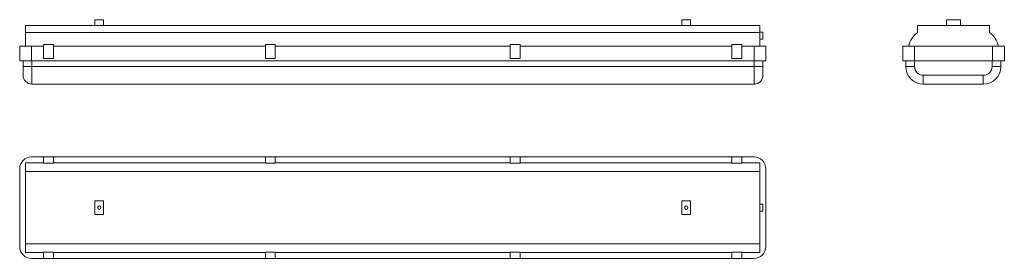
# Model space of a CAD drawing. Units: millimetres. Extents: x -435 to 1242, y 40 to 447.
import ezdxf

# ---------------------------------------------------------------- set-up
doc = ezdxf.new("R2010")
doc.units = ezdxf.units.MM

msp = doc.modelspace()

# ---------------------------------------------------------------- linework, layer by layer
at = {"color": 7, "linetype": 'Continuous', "lineweight": 15}
for p, q in [((-425.2, 437.4), (825.8, 437.4)), ((-425.2, 425.6), (-425.2, 437.4)), ((-307.1, 447.4), (-307.1, 437.4)), ((-307.1, 447.4), (-292.4, 447.4)), ((-292.4, 447.4), (-292.4, 437.4)), ((692.9, 447.4), (692.9, 437.4)), ((692.9, 447.4), (707.6, 447.4)), ((707.6, 447.4), (707.6, 437.4)), ((825.8, 437.4), (825.8, 425.6)), ((1094.2, 437.4), (1217.2, 437.4)), ((1094.2, 425.6), (1094.2, 437.4)), ((1143.8, 447.4), (1143.8, 437.4)), ((1143.8, 447.4), (1167.5, 447.4)), ((1167.5, 447.4), (1167.5, 437.4)), ((1217.2, 425.6), (1217.2, 437.4)), ((-425.2, 402.4), (-425.2, 425.6)), ((-425.2, 425.6), (825.8, 425.6)), ((830.8, 425.9), (825.8, 425.9)), ((825.8, 425.6), (825.8, 402.4)), ((830.8, 425.9), (830.8, 413.9)), ((-377.6, 405.2), (-394.6, 405.2)), ((-394.6, 405.2), (-394.6, 402.4)), ((-377.6, 402.4), (-377.6, 405.2)), ((0.2, 405.2), (-16.7, 405.2)), ((-16.7, 405.2), (-16.7, 402.4)), ((0.2, 402.4), (0.2, 405.2)), ((417.2, 405.2), (400.3, 405.2)), ((400.3, 405.2), (400.3, 402.4)), ((417.2, 402.4), (417.2, 405.2)), ((795.1, 405.2), (778.1, 405.2)), ((778.1, 405.2), (778.1, 402.4)), ((795.1, 402.4), (795.1, 405.2)), ((825.8, 413.9), (830.8, 413.9)), ((-435.2, 377.4), (-435.2, 402.4)), ((-435.2, 402.4), (-415.2, 402.4)), ((-415.2, 402.4), (-415.2, 377.4)), ((-415.2, 402.4), (-394.6, 402.4)), ((-394.6, 402.4), (-394.6, 381.2)), ((-377.6, 381.2), (-377.6, 402.4)), ((-377.6, 402.4), (-16.7, 402.4)), ((-16.7, 402.4), (-16.7, 381.2)), ((0.2, 381.2), (0.2, 402.4)), ((0.2, 402.4), (400.3, 402.4)), ((400.3, 402.4), (400.3, 381.2)), ((417.2, 381.2), (417.2, 402.4)), ((417.2, 402.4), (778.1, 402.4)), ((778.1, 402.4), (778.1, 381.2)), ((795.1, 381.2), (795.1, 402.4)), ((795.1, 402.4), (815.8, 402.4)), ((815.8, 377.4), (815.8, 402.4)), ((815.8, 402.4), (835.8, 402.4)), ((835.8, 402.4), (835.8, 377.4)), ((1069.2, 377.4), (1069.2, 402.4)), ((1069.2, 402.4), (1089.2, 402.4)), ((1089.2, 402.4), (1089.2, 377.4)), ((1089.2, 402.4), (1222.2, 402.4)), ((1222.2, 377.4), (1222.2, 402.4)), ((1222.2, 402.4), (1242.2, 402.4)), ((1242.2, 402.4), (1242.2, 377.4)), ((-415.2, 377.4), (-435.2, 377.4)), ((-429.4, 367.4), (-429.4, 377.4)), ((-415.2, 377.4), (815.8, 377.4)), ((-414.4, 377.4), (-414.4, 367.4)), ((-394.6, 381.2), (-377.6, 381.2)), ((-16.7, 381.2), (0.2, 381.2)), ((400.3, 381.2), (417.2, 381.2)), ((778.1, 381.2), (795.1, 381.2)), ((835.8, 377.4), (815.8, 377.4)), ((816, 367.4), (816, 377.4)), ((831, 377.4), (831, 367.4)), ((1089.2, 377.4), (1069.2, 377.4)), ((1074.2, 367.4), (1074.2, 377.4)), ((1089.2, 377.4), (1222.2, 377.4)), ((1089.2, 377.4), (1089.2, 367.4)), ((1221.3, 367.4), (1221.3, 377.4)), ((1242.2, 377.4), (1222.2, 377.4)), ((1236.3, 377.4), (1236.3, 367.4)), ((-429.4, 367.4), (-414.4, 367.4)), ((-429.4, 352.4), (-429.4, 367.4)), ((-414.4, 367.4), (816, 367.4)), ((-414.4, 367.4), (-414.4, 337.4)), ((831, 367.4), (816, 367.4)), ((816, 337.4), (816, 367.4)), ((831, 367.4), (831, 352.4)), ((1089.2, 367.4), (1074.2, 367.4)), ((1104.2, 352.4), (1104.2, 337.4)), ((1104.2, 352.4), (1206.3, 352.4)), ((1206.3, 352.4), (1206.3, 337.4)), ((1221.3, 367.4), (1236.3, 367.4)), ((816, 337.4), (-414.4, 337.4)), ((1206.3, 337.4), (1104.2, 337.4)), ((-394.6, 203), (-425.2, 203)), ((-425.2, 203), (-425.2, 188)), ((-394.6, 213), (-415.2, 213)), ((-394.6, 213), (-394.6, 203)), ((-394.6, 213), (-377.6, 213)), ((-394.6, 202.2), (-394.6, 203)), ((-377.6, 202.2), (-394.6, 202.2)), ((-16.7, 213), (-377.6, 213)), ((-377.6, 203), (-377.6, 213)), ((-377.6, 203), (-377.6, 202.2)), ((-16.7, 203), (-377.6, 203)), ((-16.7, 213), (-16.7, 203)), ((-16.7, 213), (0.2, 213)), ((-16.7, 202.2), (-16.7, 203)), ((0.2, 202.2), (-16.7, 202.2)), ((400.3, 213), (0.2, 213)), ((0.2, 203), (0.2, 213)), ((0.2, 203), (0.2, 202.2)), ((400.3, 203), (0.2, 203)), ((400.3, 213), (400.3, 203)), ((400.3, 213), (417.2, 213)), ((400.3, 202.2), (400.3, 203)), ((417.2, 202.2), (400.3, 202.2)), ((778.1, 213), (417.2, 213)), ((417.2, 203), (417.2, 213)), ((417.2, 203), (417.2, 202.2)), ((778.1, 203), (417.2, 203)), ((778.1, 213), (778.1, 203)), ((778.1, 213), (795.1, 213)), ((778.1, 202.2), (778.1, 203)), ((795.1, 202.2), (778.1, 202.2)), ((815.8, 213), (795.1, 213)), ((795.1, 203), (795.1, 213)), ((795.1, 203), (795.1, 202.2)), ((825.8, 203), (795.1, 203)), ((825.8, 188), (825.8, 203)), ((-435.2, 193), (-435.2, 60)), ((-425.2, 188), (825.8, 188)), ((-425.2, 188), (-425.2, 65)), ((825.8, 65), (825.8, 188)), ((835.8, 60), (835.8, 193)), ((-307.1, 138.4), (-307.1, 114.6)), ((-292.4, 138.4), (-307.1, 138.4)), ((-292.4, 114.6), (-292.4, 138.4)), ((692.9, 138.4), (692.9, 114.6)), ((707.6, 138.4), (692.9, 138.4)), ((707.6, 114.6), (707.6, 138.4)), ((830.8, 132.5), (825.8, 132.5)), ((825.8, 120.5), (830.8, 120.5)), ((830.8, 132.5), (830.8, 120.5)), ((-307.1, 114.6), (-292.4, 114.6)), ((692.9, 114.6), (707.6, 114.6)), ((-425.2, 65), (825.8, 65)), ((-425.2, 50), (-425.2, 65)), ((-377.6, 50.8), (-394.6, 50.8)), ((-394.6, 50.8), (-394.6, 50)), ((-377.6, 50), (-377.6, 50.8)), ((0.2, 50.8), (-16.7, 50.8)), ((-16.7, 50.8), (-16.7, 50)), ((0.2, 50), (0.2, 50.8)), ((417.2, 50.8), (400.3, 50.8)), ((400.3, 50.8), (400.3, 50)), ((417.2, 50), (417.2, 50.8)), ((795.1, 50.8), (778.1, 50.8)), ((778.1, 50.8), (778.1, 50)), ((795.1, 50), (795.1, 50.8)), ((825.8, 65), (825.8, 50)), ((-425.2, 50), (-394.6, 50)), ((-415.2, 40), (-394.6, 40)), ((-394.6, 50), (-394.6, 40)), ((-394.6, 40), (-377.6, 40)), ((-377.6, 50), (-16.7, 50)), ((-377.6, 40), (-377.6, 50)), ((-377.6, 40), (-16.7, 40)), ((-16.7, 50), (-16.7, 40)), ((-16.7, 40), (0.2, 40)), ((0.2, 50), (400.3, 50)), ((0.2, 40), (0.2, 50)), ((0.2, 40), (400.3, 40)), ((400.3, 50), (400.3, 40)), ((400.3, 40), (417.2, 40)), ((417.2, 50), (778.1, 50)), ((417.2, 40), (417.2, 50)), ((417.2, 40), (778.1, 40)), ((778.1, 50), (778.1, 40)), ((778.1, 40), (795.1, 40)), ((795.1, 50), (825.8, 50)), ((795.1, 40), (795.1, 50)), ((795.1, 40), (815.8, 40))]:
    msp.add_line(p, q, dxfattribs=at)
for centre in [(-299.7, 126.5), (700.3, 126.5)]:
    msp.add_circle(centre, 2.88, dxfattribs=at)
for centre, radius, start, end in [((1120, 392.4), 42.1, 127.9276, 166.2021), ((1191.3, 392.4), 42.1, 13.7979, 52.0724), ((-414.4, 352.4), 15, 180, 270), ((816, 352.4), 15, 270, 0), ((1104.2, 367.4), 30, 180, 270), ((1104.2, 367.4), 15, 180, 270), ((1206.3, 367.4), 15, 270, 0), ((1206.3, 367.4), 30, 270, 0), ((-415.2, 193), 20, 90, 180), ((815.8, 193), 20, 0, 90), ((-415.2, 60), 20, 180, 270), ((815.8, 60), 20, 270, 0)]:
    msp.add_arc(centre, radius, start, end, dxfattribs=at)

doc.saveas('drawing.dxf')
